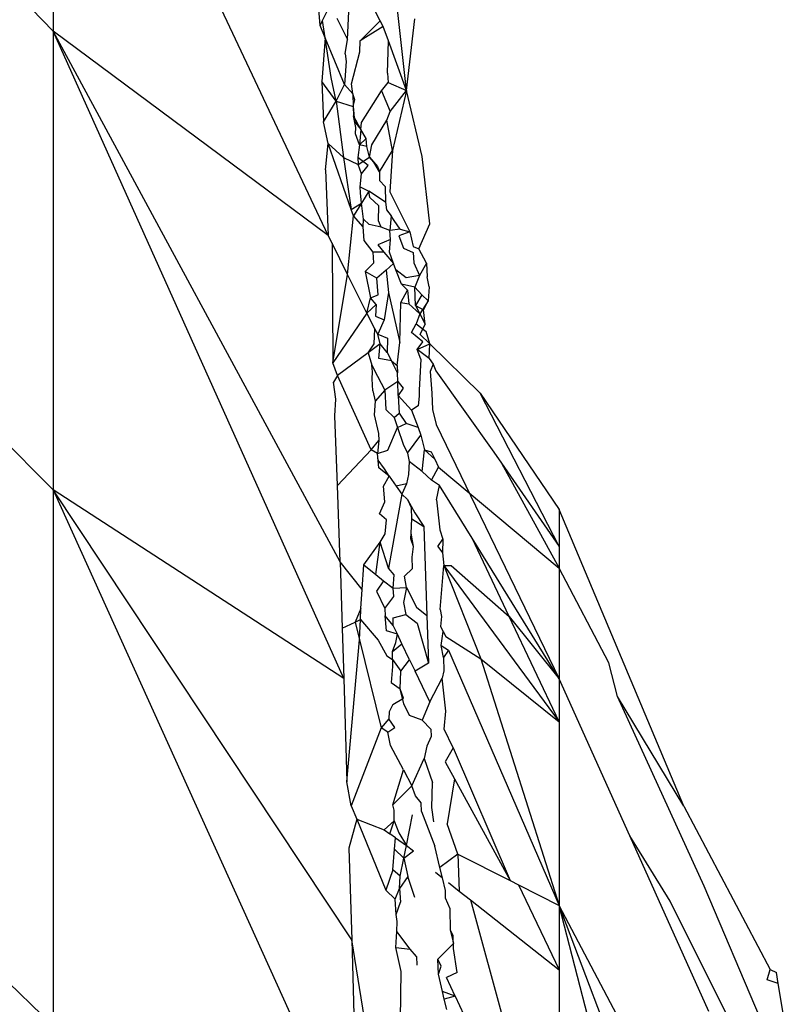
# Model space of a CAD drawing. Units: centimetres. Extents: x -451 to 335, y -321 to 418.
# Drawn here: x 8 to 9, y -48 to -47 of the extents above; entities that cross this region are included whole.
import ezdxf

# ---------------------------------------------------------------- set-up
doc = ezdxf.new("R2010")
doc.units = ezdxf.units.CM

# ---------------------------------------------------------------- blocks, each defined once
blk = doc.blocks.new('1550')
for p, q in [((7.92189, -46.80321), (8.19585, -47.08786)), ((8.19585, -46.9049), (8.19585, -47.08786)), ((8.3287, -47.18645), (8.19585, -46.9049)), ((8.36645, -47.1164), (8.35677, -47.03051)), ((7.92189, -47.03371), (8.19585, -47.30944)), ((8.33802, -47.09187), (8.33979, -47.05511)), ((8.32476, -47.08501), (8.32394, -47.07528)), ((8.35379, -47.08287), (8.34841, -47.0722)), ((8.32595, -47.08261), (8.32879, -47.0769)), ((8.32476, -47.08501), (8.32595, -47.08261)), ((8.32722, -47.09098), (8.32476, -47.08501)), ((8.32722, -47.09098), (8.32595, -47.08261)), ((8.33282, -47.08143), (8.33802, -47.09187)), ((8.34402, -47.09249), (8.35379, -47.08287)), ((8.35511, -47.08549), (8.34402, -47.09249)), ((8.35511, -47.08549), (8.35379, -47.08287)), ((8.35768, -47.09248), (8.35511, -47.08549)), ((8.36645, -47.1164), (8.37054, -47.08187)), ((8.19585, -47.08786), (8.19585, -47.30944)), ((8.33613, -47.40054), (8.19585, -47.08786)), ((8.33439, -47.3442), (8.19585, -47.08786)), ((8.3287, -47.18645), (8.19585, -47.08786)), ((8.32722, -47.09098), (8.32551, -47.11207)), ((8.33652, -47.11358), (8.32722, -47.09098)), ((8.33011, -47.11011), (8.32722, -47.09098)), ((8.33686, -47.09878), (8.33802, -47.09187)), ((8.34387, -47.09775), (8.34402, -47.09249)), ((8.35729, -47.10802), (8.35768, -47.09248)), ((8.36645, -47.1164), (8.35768, -47.09248)), ((8.33686, -47.09878), (8.33734, -47.10244)), ((8.33983, -47.11316), (8.34387, -47.09775)), ((8.33734, -47.10244), (8.33652, -47.11358)), ((8.35729, -47.10802), (8.35761, -47.11251)), ((8.33257, -47.12163), (8.32551, -47.11207)), ((8.32551, -47.11207), (8.32635, -47.13161)), ((8.33257, -47.12163), (8.33011, -47.11011)), ((8.33257, -47.12163), (8.33652, -47.11358)), ((8.33652, -47.11358), (8.34047, -47.11809)), ((8.34047, -47.11809), (8.33983, -47.11316)), ((8.35444, -47.11653), (8.35761, -47.11251)), ((8.35761, -47.11251), (8.36645, -47.1164)), ((8.34047, -47.11809), (8.34077, -47.12413)), ((8.34143, -47.1209), (8.34047, -47.11809)), ((8.34465, -47.13183), (8.35444, -47.11653)), ((8.35444, -47.11653), (8.35863, -47.12659)), ((8.35863, -47.12659), (8.36645, -47.1164)), ((8.36645, -47.1164), (8.35967, -47.14547)), ((8.37403, -47.14835), (8.36645, -47.1164)), ((8.32635, -47.13161), (8.33257, -47.12163)), ((8.33257, -47.12163), (8.34077, -47.12413)), ((8.33257, -47.12163), (8.33596, -47.14875)), ((8.34077, -47.12413), (8.34143, -47.1209)), ((8.34077, -47.12413), (8.34084, -47.12872)), ((8.34077, -47.12413), (8.34139, -47.13138)), ((8.35702, -47.13083), (8.35863, -47.12659)), ((8.32861, -47.1421), (8.32635, -47.13161)), ((8.34443, -47.13536), (8.34084, -47.12872)), ((8.34201, -47.13428), (8.34084, -47.12872)), ((8.34139, -47.13138), (8.34443, -47.13536)), ((8.34443, -47.13536), (8.34465, -47.13183)), ((8.3497, -47.14265), (8.35702, -47.13083)), ((8.35967, -47.14547), (8.35702, -47.13083)), ((8.3419, -47.13738), (8.34201, -47.13428)), ((8.34371, -47.14265), (8.3419, -47.13738)), ((8.34443, -47.13536), (8.34371, -47.14265)), ((8.34702, -47.13962), (8.34443, -47.13536)), ((8.32734, -47.1547), (8.32861, -47.1421)), ((8.33976, -47.17391), (8.32861, -47.1421)), ((8.32861, -47.1421), (8.33596, -47.14875)), ((8.34371, -47.14265), (8.34288, -47.14889)), ((8.34371, -47.14265), (8.34702, -47.13962)), ((8.34722, -47.14355), (8.34371, -47.14265)), ((8.34722, -47.14355), (8.34702, -47.13962)), ((8.34861, -47.1487), (8.3497, -47.14265)), ((8.34861, -47.1487), (8.34722, -47.14355)), ((8.35346, -47.15571), (8.35967, -47.14547)), ((8.35967, -47.14547), (8.35848, -47.1654)), ((8.33596, -47.14875), (8.34316, -47.15215)), ((8.33596, -47.14875), (8.33976, -47.17391)), ((8.34288, -47.14889), (8.34316, -47.15215)), ((8.34788, -47.15265), (8.34288, -47.14889)), ((8.34316, -47.15215), (8.34861, -47.1487)), ((8.34474, -47.1567), (8.34316, -47.15215)), ((8.34861, -47.1487), (8.3525, -47.15321)), ((8.35065, -47.15107), (8.34861, -47.1487)), ((8.35346, -47.15571), (8.35065, -47.15107)), ((8.37769, -47.18094), (8.37403, -47.14835)), ((8.32734, -47.1547), (8.3287, -47.18645)), ((8.34409, -47.16301), (8.34474, -47.1567)), ((8.34474, -47.1567), (8.34788, -47.15265)), ((8.3525, -47.15321), (8.35346, -47.15571)), ((8.35346, -47.15571), (8.35335, -47.15987)), ((8.35335, -47.15987), (8.3562, -47.16282)), ((8.3443, -47.16589), (8.34409, -47.16301)), ((8.34409, -47.16301), (8.34833, -47.16516)), ((8.34476, -47.17091), (8.3443, -47.16589)), ((8.34833, -47.16516), (8.34476, -47.17091)), ((8.3488, -47.16808), (8.34833, -47.16516)), ((8.35637, -47.17042), (8.34833, -47.16516)), ((8.3562, -47.16282), (8.35637, -47.17042)), ((8.35848, -47.1654), (8.368, -47.18476)), ((8.33976, -47.17391), (8.34476, -47.17091)), ((8.34476, -47.17091), (8.34086, -47.17705)), ((8.34572, -47.17863), (8.34476, -47.17091)), ((8.35304, -47.17223), (8.3488, -47.16808)), ((8.35637, -47.17042), (8.35685, -47.17408)), ((8.34086, -47.17705), (8.33976, -47.17391)), ((8.35286, -47.17949), (8.35304, -47.17223)), ((8.35685, -47.17408), (8.35897, -47.17707)), ((8.33804, -47.2053), (8.34086, -47.17705)), ((8.34548, -47.18234), (8.34086, -47.17705)), ((8.34548, -47.18234), (8.34572, -47.17863)), ((8.34843, -47.18121), (8.34572, -47.17863)), ((8.3542, -47.1824), (8.35286, -47.17949)), ((8.35897, -47.17707), (8.35848, -47.18409)), ((8.3605, -47.17932), (8.35897, -47.17707)), ((8.36334, -47.18339), (8.3605, -47.17932)), ((8.37241, -47.19297), (8.37769, -47.18094)), ((8.34595, -47.18889), (8.34548, -47.18234)), ((8.3542, -47.1824), (8.34843, -47.18121)), ((8.35848, -47.18409), (8.3542, -47.1824)), ((8.36334, -47.18339), (8.35848, -47.18409)), ((8.3587, -47.18842), (8.35848, -47.18409)), ((8.368, -47.18476), (8.36272, -47.18667)), ((8.36334, -47.18339), (8.368, -47.18476)), ((8.368, -47.18476), (8.3696, -47.19179)), ((8.33056, -47.19022), (8.3287, -47.18645)), ((8.33056, -47.19022), (8.33092, -47.24797)), ((8.33804, -47.2053), (8.33056, -47.19022)), ((8.35036, -47.19458), (8.34595, -47.18889)), ((8.3587, -47.18842), (8.35258, -47.19099)), ((8.35824, -47.19455), (8.3587, -47.18842)), ((8.36272, -47.18667), (8.36503, -47.19257)), ((8.35557, -47.19456), (8.35036, -47.19458)), ((8.35067, -47.19976), (8.35036, -47.19458)), ((8.35258, -47.19099), (8.35557, -47.19456)), ((8.35557, -47.19456), (8.3602, -47.20008)), ((8.3602, -47.20008), (8.35824, -47.19455)), ((8.36503, -47.19257), (8.36971, -47.19464)), ((8.3696, -47.19179), (8.37241, -47.19297)), ((8.36971, -47.19464), (8.36992, -47.19964)), ((8.37615, -47.19993), (8.37241, -47.19297)), ((8.34644, -47.20385), (8.35067, -47.19976)), ((8.36992, -47.19964), (8.37279, -47.20582)), ((8.37615, -47.19993), (8.37279, -47.20582)), ((8.37615, -47.19993), (8.37642, -47.20648)), ((8.35218, -47.20714), (8.34644, -47.20385)), ((8.34644, -47.20385), (8.3491, -47.21661)), ((8.35656, -47.20328), (8.35218, -47.20714)), ((8.3602, -47.20008), (8.35656, -47.20328)), ((8.35656, -47.20328), (8.35778, -47.21403)), ((8.36135, -47.20313), (8.3602, -47.20008)), ((8.36396, -47.21007), (8.36135, -47.20313)), ((8.36635, -47.20689), (8.36135, -47.20313)), ((8.33092, -47.24797), (8.33804, -47.2053)), ((8.34735, -47.22408), (8.33804, -47.2053)), ((8.35273, -47.2151), (8.35218, -47.20714)), ((8.37279, -47.20582), (8.36635, -47.20689)), ((8.37279, -47.20582), (8.37041, -47.2114)), ((8.37734, -47.21129), (8.37642, -47.20648)), ((8.35778, -47.21403), (8.35569, -47.22719)), ((8.35778, -47.21403), (8.36319, -47.23817)), ((8.36372, -47.21888), (8.3669, -47.21287)), ((8.37041, -47.2114), (8.36396, -47.21007)), ((8.3669, -47.21287), (8.36396, -47.21007)), ((8.3669, -47.21287), (8.36752, -47.21955)), ((8.37041, -47.2114), (8.37388, -47.21524)), ((8.37078, -47.22027), (8.37041, -47.2114)), ((8.37734, -47.21129), (8.3769, -47.21802)), ((8.34735, -47.22408), (8.3491, -47.21661)), ((8.3491, -47.21661), (8.35273, -47.2151)), ((8.35185, -47.21985), (8.3491, -47.21661)), ((8.36319, -47.23817), (8.36372, -47.21888)), ((8.36372, -47.21888), (8.36752, -47.21955)), ((8.37388, -47.21524), (8.37078, -47.22027)), ((8.3769, -47.21802), (8.37294, -47.22439)), ((8.3769, -47.21802), (8.37388, -47.21524)), ((8.37471, -47.22239), (8.3769, -47.21802)), ((8.34735, -47.22408), (8.35185, -47.21985)), ((8.35185, -47.21985), (8.35154, -47.22552)), ((8.36752, -47.21955), (8.37294, -47.22439)), ((8.37078, -47.22027), (8.37471, -47.22239)), ((8.37078, -47.22027), (8.37294, -47.22439)), ((8.37552, -47.22931), (8.37471, -47.22239)), ((8.34735, -47.22408), (8.33092, -47.24797)), ((8.3512, -47.23155), (8.34735, -47.22408)), ((8.35154, -47.22552), (8.35569, -47.22719)), ((8.35569, -47.22719), (8.35256, -47.2342)), ((8.37294, -47.22439), (8.37115, -47.22921)), ((8.37294, -47.22439), (8.37552, -47.22931)), ((8.35079, -47.2389), (8.3512, -47.23155)), ((8.35256, -47.2342), (8.3512, -47.23155)), ((8.36881, -47.23342), (8.37115, -47.22921)), ((8.37115, -47.22921), (8.37593, -47.23285)), ((8.37311, -47.23441), (8.37552, -47.22931)), ((8.37776, -47.23888), (8.37593, -47.23285)), ((8.35374, -47.23888), (8.35256, -47.2342)), ((8.35256, -47.2342), (8.35725, -47.23612)), ((8.35725, -47.23612), (8.35709, -47.24299)), ((8.37439, -47.23781), (8.36881, -47.23342)), ((8.37167, -47.24162), (8.37439, -47.23781)), ((8.37776, -47.23888), (8.37311, -47.23441)), ((8.35374, -47.23888), (8.34801, -47.24315)), ((8.34801, -47.24315), (8.35079, -47.2389)), ((8.35314, -47.24594), (8.35374, -47.23888)), ((8.35709, -47.24299), (8.35374, -47.23888)), ((8.36202, -47.24926), (8.36319, -47.23817)), ((8.37167, -47.24162), (8.37776, -47.23888)), ((8.37745, -47.24596), (8.37167, -47.24162)), ((8.37331, -47.24631), (8.37167, -47.24162)), ((8.37745, -47.24596), (8.37776, -47.23888)), ((8.40208, -47.26276), (8.37776, -47.23888)), ((8.34801, -47.24315), (8.33315, -47.2542)), ((8.34801, -47.24315), (8.34972, -47.24912)), ((8.35916, -47.247), (8.35314, -47.24594)), ((8.35709, -47.24299), (8.35916, -47.247)), ((8.35916, -47.247), (8.36202, -47.24926)), ((8.36217, -47.25284), (8.35916, -47.247)), ((8.37331, -47.24631), (8.37249, -47.26127)), ((8.37745, -47.24596), (8.37931, -47.24866)), ((8.33315, -47.2542), (8.33092, -47.24797)), ((8.34972, -47.24912), (8.35241, -47.25452)), ((8.35003, -47.25242), (8.34972, -47.24912)), ((8.36202, -47.24926), (8.36217, -47.25284)), ((8.37931, -47.24866), (8.37793, -47.25214)), ((8.37793, -47.25214), (8.37874, -47.26267)), ((8.37931, -47.24866), (8.38059, -47.25185)), ((8.38059, -47.25185), (8.40869, -47.2912)), ((8.33315, -47.2542), (8.33126, -47.25732)), ((8.34937, -47.29008), (8.33315, -47.2542)), ((8.34985, -47.25574), (8.35003, -47.25242)), ((8.35017, -47.2616), (8.34985, -47.25574)), ((8.35241, -47.25452), (8.35596, -47.2612)), ((8.36231, -47.25699), (8.35596, -47.2612)), ((8.36231, -47.25699), (8.36217, -47.25284)), ((8.36247, -47.26384), (8.36231, -47.25699)), ((8.36231, -47.25699), (8.36491, -47.2602)), ((8.33239, -47.26554), (8.33126, -47.25732)), ((8.35017, -47.2616), (8.35138, -47.26658)), ((8.35596, -47.2612), (8.35138, -47.26658)), ((8.35596, -47.2612), (8.35644, -47.2705)), ((8.36491, -47.2602), (8.36247, -47.26384)), ((8.37249, -47.26127), (8.37261, -47.26416)), ((8.33184, -47.27361), (8.33239, -47.26554)), ((8.35138, -47.26658), (8.35081, -47.27315)), ((8.36247, -47.26384), (8.36265, -47.2669)), ((8.36247, -47.26384), (8.36891, -47.27095)), ((8.37261, -47.26416), (8.37208, -47.26877)), ((8.37874, -47.26267), (8.37907, -47.27065)), ((8.40208, -47.26276), (8.44015, -47.31893)), ((8.44015, -47.33678), (8.40208, -47.26276)), ((8.35644, -47.2705), (8.36046, -47.27442)), ((8.36265, -47.2669), (8.36283, -47.27239)), ((8.37208, -47.26877), (8.36891, -47.27095)), ((8.36891, -47.27095), (8.37202, -47.27929)), ((8.37907, -47.27065), (8.38085, -47.27782)), ((8.33306, -47.30735), (8.33184, -47.27361)), ((8.35081, -47.27315), (8.35285, -47.28209)), ((8.36046, -47.27442), (8.36283, -47.27239)), ((8.36046, -47.27442), (8.36213, -47.27932)), ((8.36283, -47.27239), (8.36634, -47.27727)), ((8.35746, -47.29025), (8.36213, -47.27932)), ((8.36213, -47.27932), (8.36634, -47.27727)), ((8.36213, -47.27932), (8.36488, -47.2874)), ((8.37202, -47.27929), (8.36634, -47.27727)), ((8.37202, -47.27929), (8.3734, -47.28299)), ((8.38085, -47.27782), (8.44015, -47.40067)), ((8.34937, -47.29008), (8.35317, -47.28547)), ((8.35317, -47.28547), (8.35244, -47.29175)), ((8.35285, -47.28209), (8.35317, -47.28547)), ((8.36698, -47.29164), (8.3734, -47.28299)), ((8.3734, -47.28299), (8.37508, -47.29001)), ((8.34937, -47.29008), (8.33306, -47.30735)), ((8.35244, -47.29175), (8.34937, -47.29008)), ((8.35244, -47.29175), (8.35746, -47.29025)), ((8.36488, -47.2874), (8.36698, -47.29164)), ((8.37399, -47.30056), (8.37508, -47.29001)), ((8.38006, -47.2945), (8.37508, -47.29001)), ((8.37508, -47.29001), (8.37842, -47.29105)), ((8.35275, -47.29499), (8.35244, -47.29175)), ((8.35311, -47.29869), (8.35244, -47.29175)), ((8.35576, -47.29918), (8.35275, -47.29499)), ((8.36698, -47.29164), (8.36769, -47.29567)), ((8.37842, -47.29105), (8.38006, -47.2945)), ((8.38006, -47.2945), (8.38194, -47.29849)), ((8.40869, -47.2912), (8.41232, -47.29647)), ((8.3581, -47.30273), (8.35311, -47.29869)), ((8.3581, -47.30273), (8.35576, -47.29918)), ((8.36769, -47.29567), (8.36744, -47.30192)), ((8.37399, -47.30056), (8.36769, -47.29567)), ((8.37859, -47.30466), (8.38194, -47.29849)), ((8.38194, -47.29849), (8.44015, -47.34725)), ((8.41232, -47.29647), (8.44015, -47.34725)), ((8.41232, -47.29647), (8.44015, -47.33678)), ((7.92189, -47.30312), (8.19585, -47.56842)), ((8.35527, -47.30766), (8.3581, -47.30273)), ((8.3581, -47.30273), (8.3615, -47.30765)), ((8.36744, -47.30192), (8.36637, -47.30647)), ((8.37859, -47.30466), (8.37399, -47.30056)), ((8.3824, -47.30729), (8.37859, -47.30466)), ((8.33439, -47.3442), (8.33306, -47.30735)), ((8.35598, -47.3152), (8.35527, -47.30766)), ((8.36637, -47.30647), (8.3615, -47.30765)), ((8.3615, -47.30765), (8.36417, -47.31152)), ((8.36637, -47.30647), (8.36417, -47.31152)), ((8.38087, -47.31415), (8.3824, -47.30729)), ((8.39815, -47.33275), (8.3824, -47.30729)), ((8.19585, -47.30944), (8.19585, -47.56842)), ((8.19585, -47.30944), (8.34291, -47.63432)), ((8.34003, -47.52679), (8.19585, -47.30944)), ((8.33613, -47.40054), (8.19585, -47.30944)), ((8.36417, -47.31152), (8.35779, -47.34731)), ((8.36417, -47.31152), (8.36697, -47.31407)), ((8.36697, -47.31407), (8.36883, -47.31827)), ((8.36697, -47.31407), (8.3704, -47.32054)), ((8.38087, -47.31415), (8.38251, -47.32879)), ((8.35346, -47.32092), (8.35598, -47.3152)), ((8.36909, -47.32334), (8.36883, -47.31827)), ((8.44015, -47.31893), (8.44015, -47.33678)), ((8.5004, -47.46227), (8.44015, -47.31893)), ((8.3568, -47.32388), (8.35346, -47.32092)), ((8.36871, -47.33026), (8.36909, -47.32334)), ((8.36909, -47.32334), (8.37488, -47.32703)), ((8.3704, -47.32054), (8.37488, -47.32703)), ((8.35619, -47.33071), (8.3568, -47.32388)), ((8.37488, -47.32703), (8.37634, -47.37015)), ((8.35368, -47.33466), (8.35619, -47.33071)), ((8.36846, -47.33313), (8.36871, -47.33026)), ((8.36977, -47.33669), (8.36846, -47.33313)), ((8.36977, -47.33669), (8.36871, -47.33026)), ((8.38251, -47.32879), (8.38392, -47.33322)), ((8.44015, -47.40067), (8.39815, -47.33275)), ((8.41607, -47.37064), (8.39815, -47.33275)), ((8.34583, -47.34558), (8.35368, -47.33466)), ((8.35171, -47.35032), (8.35368, -47.33466)), ((8.35779, -47.34731), (8.35368, -47.33466)), ((8.36914, -47.34185), (8.36977, -47.33669)), ((8.38162, -47.33679), (8.38392, -47.33322)), ((8.38162, -47.33679), (8.38376, -47.33989)), ((8.38392, -47.33322), (8.38376, -47.33989)), ((8.44015, -47.33678), (8.44015, -47.34725)), ((8.36935, -47.34734), (8.36914, -47.34185)), ((8.38376, -47.33989), (8.38444, -47.34593)), ((8.33439, -47.3442), (8.33538, -47.37628)), ((8.34506, -47.35758), (8.33439, -47.3442)), ((8.34506, -47.35758), (8.34583, -47.34558)), ((8.34583, -47.34558), (8.35171, -47.35032)), ((8.36055, -47.35038), (8.35779, -47.34731)), ((8.36552, -47.35106), (8.36935, -47.34734)), ((8.38264, -47.36717), (8.38444, -47.34593)), ((8.38444, -47.34593), (8.44015, -47.42154)), ((8.38444, -47.34593), (8.4023, -47.39106)), ((8.38444, -47.34593), (8.38798, -47.346)), ((8.38798, -47.346), (8.41607, -47.37064)), ((8.44015, -47.34725), (8.44015, -47.40067)), ((8.46408, -47.39293), (8.44015, -47.34725)), ((8.35171, -47.35032), (8.35539, -47.35328)), ((8.35994, -47.35694), (8.36055, -47.35038)), ((8.36643, -47.35654), (8.36552, -47.35106)), ((8.35539, -47.35328), (8.35199, -47.35836)), ((8.35539, -47.35328), (8.35994, -47.35694)), ((8.35994, -47.35694), (8.36643, -47.35654)), ((8.36032, -47.36098), (8.35994, -47.35694)), ((8.36643, -47.35654), (8.36502, -47.36376)), ((8.36643, -47.35654), (8.37126, -47.36606)), ((8.34448, -47.36678), (8.34506, -47.35758)), ((8.35199, -47.35836), (8.35603, -47.36676)), ((8.35603, -47.36676), (8.36032, -47.36098)), ((8.36502, -47.36376), (8.36615, -47.36956)), ((8.37126, -47.36606), (8.37634, -47.37015)), ((8.34448, -47.36678), (8.34161, -47.37332)), ((8.34421, -47.37209), (8.34448, -47.36678)), ((8.35603, -47.36676), (8.3562, -47.37025)), ((8.36001, -47.37501), (8.3562, -47.37025)), ((8.35683, -47.37752), (8.3562, -47.37025)), ((8.36001, -47.37501), (8.36009, -47.37122)), ((8.36009, -47.37122), (8.36615, -47.36956)), ((8.36615, -47.36956), (8.37165, -47.3738)), ((8.37634, -47.37015), (8.37711, -47.3931)), ((8.38264, -47.36717), (8.38336, -47.37063)), ((8.38336, -47.37063), (8.38291, -47.37545)), ((8.44015, -47.42154), (8.41607, -47.37064)), ((8.41607, -47.37064), (8.44015, -47.40067)), ((8.33538, -47.37628), (8.34161, -47.37332)), ((8.34161, -47.37332), (8.34421, -47.37209)), ((8.34161, -47.37332), (8.34372, -47.38185)), ((8.34372, -47.38185), (8.34421, -47.37209)), ((8.34421, -47.37209), (8.3528, -47.38197)), ((8.36204, -47.37911), (8.36001, -47.37501)), ((8.37165, -47.3738), (8.37711, -47.3931)), ((8.38291, -47.37545), (8.38536, -47.3802)), ((8.38291, -47.37545), (8.38412, -47.3779)), ((8.33538, -47.37628), (8.33613, -47.40054)), ((8.36204, -47.37911), (8.35683, -47.37752)), ((8.36124, -47.38318), (8.36204, -47.37911)), ((8.36424, -47.38378), (8.36204, -47.37911)), ((8.38322, -47.38466), (8.38412, -47.3779)), ((8.38536, -47.3802), (8.4023, -47.39106)), ((8.33767, -47.45054), (8.34372, -47.38185)), ((8.34372, -47.38185), (8.35427, -47.42442)), ((8.3528, -47.38197), (8.35699, -47.38955)), ((8.35973, -47.38755), (8.36124, -47.38318)), ((8.35973, -47.38755), (8.36424, -47.38378)), ((8.36795, -47.39148), (8.36424, -47.38378)), ((8.38322, -47.38466), (8.38676, -47.3869)), ((8.38424, -47.39045), (8.38322, -47.38466)), ((8.35699, -47.38955), (8.35965, -47.3914)), ((8.35965, -47.3914), (8.35973, -47.38755)), ((8.38676, -47.3869), (8.38424, -47.39045)), ((8.38676, -47.3869), (8.44015, -47.51016)), ((8.35976, -47.39467), (8.35897, -47.4024)), ((8.35965, -47.3914), (8.36372, -47.39692)), ((8.35965, -47.3914), (8.35976, -47.39467)), ((8.36372, -47.39692), (8.36795, -47.39148)), ((8.36795, -47.39148), (8.3706, -47.39699)), ((8.37711, -47.3931), (8.3706, -47.39699)), ((8.38424, -47.39045), (8.38452, -47.39686)), ((8.4023, -47.39106), (8.44015, -47.42154)), ((8.4023, -47.39106), (8.44015, -47.51016)), ((8.46836, -47.40922), (8.46408, -47.39293)), ((8.36339, -47.40547), (8.36372, -47.39692)), ((8.37774, -47.4118), (8.3706, -47.39699)), ((8.38452, -47.39686), (8.38374, -47.4003)), ((8.33613, -47.40054), (8.33767, -47.45054)), ((8.35897, -47.4024), (8.36339, -47.40547)), ((8.37774, -47.4118), (8.38374, -47.4003)), ((8.38538, -47.4164), (8.38374, -47.4003)), ((8.44015, -47.40067), (8.44015, -47.42154)), ((8.4742, -47.47649), (8.44015, -47.40067)), ((8.36497, -47.41009), (8.36339, -47.40547)), ((8.36523, -47.41284), (8.36339, -47.40547)), ((8.51009, -47.50091), (8.46836, -47.40922)), ((8.5004, -47.46227), (8.46836, -47.40922)), ((8.35989, -47.41318), (8.35809, -47.41657)), ((8.35989, -47.41318), (8.36497, -47.41009)), ((8.36782, -47.41838), (8.36523, -47.41284)), ((8.37774, -47.4118), (8.37403, -47.42068)), ((8.35809, -47.41657), (8.35789, -47.41997)), ((8.37403, -47.42068), (8.36782, -47.41838)), ((8.38457, -47.42494), (8.38538, -47.4164)), ((8.35789, -47.41997), (8.35427, -47.42442)), ((8.36084, -47.42421), (8.35789, -47.41997)), ((8.37403, -47.42068), (8.37819, -47.42496)), ((8.44015, -47.42154), (8.44015, -47.51016)), ((8.35427, -47.42442), (8.33969, -47.46201)), ((8.35749, -47.42639), (8.35427, -47.42442)), ((8.35749, -47.42639), (8.36084, -47.42421)), ((8.35876, -47.43296), (8.35749, -47.42639)), ((8.37819, -47.42496), (8.3783, -47.42849)), ((8.38891, -47.43403), (8.38457, -47.42494)), ((8.36497, -47.44473), (8.35876, -47.43296)), ((8.3783, -47.42849), (8.37631, -47.43329)), ((8.37631, -47.43329), (8.37497, -47.43925)), ((8.38891, -47.43403), (8.3851, -47.44088)), ((8.38891, -47.43403), (8.41652, -47.4982)), ((8.36897, -47.45233), (8.37497, -47.43925)), ((8.37497, -47.43925), (8.37906, -47.45085)), ((8.3851, -47.44088), (8.3896, -47.44908)), ((8.35993, -47.46151), (8.36497, -47.44473)), ((8.36497, -47.44473), (8.36897, -47.45233)), ((8.33969, -47.46201), (8.33767, -47.45054)), ((8.37863, -47.46288), (8.37906, -47.45085)), ((8.3896, -47.44908), (8.3861, -47.47081)), ((8.3896, -47.44908), (8.41652, -47.4982)), ((8.36897, -47.45233), (8.35993, -47.46151)), ((8.37082, -47.45719), (8.36897, -47.45233)), ((8.36048, -47.46418), (8.35993, -47.46151)), ((8.37359, -47.46057), (8.37082, -47.45719)), ((8.37372, -47.46482), (8.37359, -47.46057)), ((8.33969, -47.46201), (8.3424, -47.46857)), ((8.36054, -47.4693), (8.36048, -47.46418)), ((8.37372, -47.46482), (8.3801, -47.48159)), ((8.3797, -47.46977), (8.37863, -47.46288)), ((8.5004, -47.46227), (8.54206, -47.54117)), ((8.3424, -47.46857), (8.33866, -47.48246)), ((8.3424, -47.46857), (8.35568, -47.47359)), ((8.3424, -47.46857), (8.35652, -47.50282)), ((8.36054, -47.4693), (8.35568, -47.47359)), ((8.35846, -47.4756), (8.36054, -47.4693)), ((8.36054, -47.4693), (8.3627, -47.47504)), ((8.36644, -47.48118), (8.36937, -47.46647)), ((8.39125, -47.4854), (8.3861, -47.47081)), ((8.35568, -47.47359), (8.35846, -47.4756)), ((8.36118, -47.47757), (8.35846, -47.4756)), ((8.3627, -47.47504), (8.36644, -47.48118)), ((8.36069, -47.48301), (8.36118, -47.47757)), ((8.36118, -47.47757), (8.36644, -47.48118)), ((8.49375, -47.50806), (8.4742, -47.47649)), ((8.51236, -47.56148), (8.4742, -47.47649)), ((8.33866, -47.48246), (8.34003, -47.52679)), ((8.35989, -47.49296), (8.36069, -47.48301)), ((8.36521, -47.48731), (8.36069, -47.48301)), ((8.36521, -47.48731), (8.36644, -47.48118)), ((8.36521, -47.48731), (8.36987, -47.48386)), ((8.36644, -47.48118), (8.36987, -47.48386)), ((8.38261, -47.49189), (8.3801, -47.48159)), ((8.39125, -47.4854), (8.38261, -47.49189)), ((8.39125, -47.4854), (8.39192, -47.50323)), ((8.39125, -47.4854), (8.41652, -47.4982)), ((8.36347, -47.49603), (8.36521, -47.48731)), ((8.36521, -47.48731), (8.36704, -47.49626)), ((8.35989, -47.49296), (8.35652, -47.50282)), ((8.36347, -47.49603), (8.35989, -47.49296)), ((8.38045, -47.49417), (8.38381, -47.49683)), ((8.38381, -47.49683), (8.38261, -47.49189)), ((8.36308, -47.50202), (8.36347, -47.49603)), ((8.36704, -47.49626), (8.36308, -47.50202)), ((8.3705, -47.50628), (8.36704, -47.49626)), ((8.38532, -47.503), (8.38381, -47.49683)), ((8.38669, -47.4991), (8.39192, -47.50323)), ((8.41652, -47.4982), (8.42053, -47.50023)), ((8.35652, -47.50282), (8.36105, -47.5072)), ((8.36105, -47.5072), (8.36308, -47.50202)), ((8.36308, -47.50202), (8.36359, -47.50854)), ((8.38535, -47.50669), (8.38532, -47.503)), ((8.39192, -47.50323), (8.39727, -47.50745)), ((8.42053, -47.50023), (8.44015, -47.51016)), ((8.42053, -47.50023), (8.44015, -47.54129)), ((8.5374, -47.56499), (8.51009, -47.50091)), ((8.36138, -47.51462), (8.36105, -47.5072)), ((8.36138, -47.51462), (8.36359, -47.50854)), ((8.38747, -47.51182), (8.38535, -47.50669)), ((8.39727, -47.50745), (8.44015, -47.66453)), ((8.39727, -47.50745), (8.44015, -47.54129)), ((8.53509, -47.59089), (8.49375, -47.50806)), ((8.38775, -47.52206), (8.38747, -47.51182)), ((8.44015, -47.51016), (8.44015, -47.54129)), ((8.52376, -47.83265), (8.44015, -47.51016)), ((8.49521, -47.61452), (8.44015, -47.51016)), ((8.46637, -47.5794), (8.44015, -47.51016)), ((8.36193, -47.51794), (8.36138, -47.51462)), ((8.36174, -47.52274), (8.36193, -47.51794)), ((8.36124, -47.53048), (8.36174, -47.52274)), ((8.36827, -47.53133), (8.36174, -47.52274)), ((8.38895, -47.52492), (8.38775, -47.52206)), ((8.38934, -47.52834), (8.38775, -47.52206)), ((8.34003, -47.52679), (8.34158, -47.58452)), ((8.3512, -47.59636), (8.34003, -47.52679)), ((8.38915, -47.53101), (8.38895, -47.52492)), ((8.36391, -47.54206), (8.36124, -47.53048)), ((8.36124, -47.53048), (8.36827, -47.53133)), ((8.37131, -47.53482), (8.36827, -47.53133)), ((8.38163, -47.5362), (8.38934, -47.52834)), ((8.39096, -47.54264), (8.38915, -47.53101)), ((8.37131, -47.53482), (8.37143, -47.539)), ((8.38183, -47.54341), (8.38163, -47.5362)), ((8.38316, -47.53949), (8.38163, -47.5362)), ((8.36361, -47.56506), (8.36391, -47.54206)), ((8.38183, -47.54341), (8.38316, -47.53949)), ((8.44015, -47.54129), (8.44015, -47.66453)), ((8.54064, -47.54608), (8.54206, -47.54117)), ((8.54206, -47.54117), (8.54504, -47.54264)), ((8.38381, -47.55175), (8.38183, -47.54341)), ((8.39096, -47.54264), (8.38572, -47.54498)), ((8.38991, -47.55397), (8.38572, -47.54498)), ((8.54595, -47.54796), (8.54064, -47.54608)), ((8.54595, -47.54796), (8.54504, -47.54264)), ((8.38991, -47.55397), (8.38381, -47.55175)), ((8.38469, -47.55546), (8.38381, -47.55175)), ((8.54836, -47.56216), (8.54595, -47.54796)), ((8.38991, -47.55397), (8.38469, -47.55546)), ((8.38587, -47.56044), (8.38469, -47.55546)), ((8.38991, -47.55397), (8.39417, -47.5631))]:
    blk.add_line(p, q)

msp = doc.modelspace()

# ---------------------------------------------------------------- block references
msp.add_blockref('1550', (0, 0))

doc.saveas('drawing.dxf')
